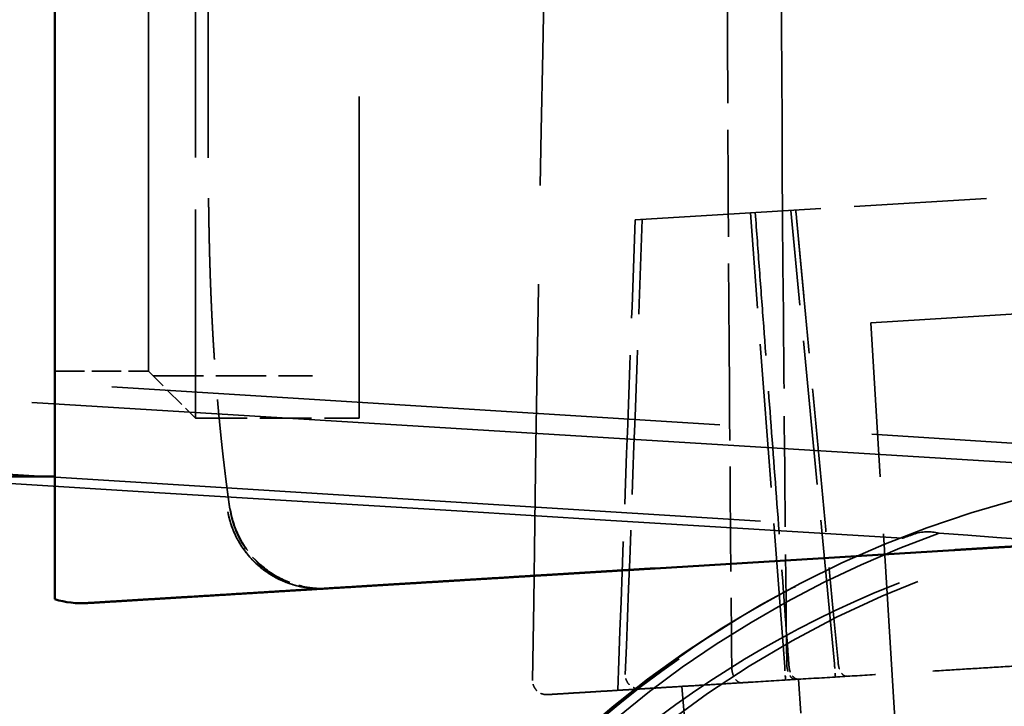
# Model space of a CAD drawing. Units: millimetres. Extents: x 170 to 916, y 669 to 1391.
# Drawn here: x 790 to 811, y 1158 to 1172 of the extents above; entities that cross this region are included whole.
import ezdxf

# ---------------------------------------------------------------- set-up
doc = ezdxf.new("R2010")
doc.units = ezdxf.units.MM
doc.header["$LTSCALE"] = 6
doc.linetypes.add('DASHED', pattern=[0.2068, 0.1655, -0.0413])
doc.layers.add('Oculto (ISO)', color=7, linetype='DASHED', lineweight=35)
doc.layers.add('Visible (ISO)', color=7, linetype='Continuous', lineweight=50)

msp = doc.modelspace()

# ---------------------------------------------------------------- linework, layer by layer
at = {"layer": 'Oculto (ISO)', "ltscale": 8.971231}
msp.add_line((797.166, 1181.782), (797.166, 1163.782), dxfattribs=at)
at = {"layer": 'Oculto (ISO)', "ltscale": 7.974416}
msp.add_line((792.666, 1164.782), (792.666, 1180.782), dxfattribs=at)
at = {"layer": 'Oculto (ISO)', "ltscale": 4.485568}
msp.add_line((793.666, 1163.782), (793.666, 1172.782), dxfattribs=at)
at = {"layer": 'Oculto (ISO)', "ltscale": 2.851628}
msp.add_line((814.085, 1168.686), (805.514, 1168.162), dxfattribs=at)
at = {"layer": 'Oculto (ISO)', "ltscale": 3.730871}
msp.add_line((805.514, 1168.162), (803.058, 1168.012), dxfattribs=at)
at = {"layer": 'Oculto (ISO)', "ltscale": 3.093449}
msp.add_line((806.249, 1158.472), (805.514, 1168.162), dxfattribs=at)
at = {"layer": 'Oculto (ISO)', "ltscale": 3.100669}
msp.add_line((807.312, 1158.535), (806.376, 1168.215), dxfattribs=at)
at = {"layer": 'Oculto (ISO)', "ltscale": 6.977602}
msp.add_line((822.057, 1166.669), (808.083, 1165.814), dxfattribs=at)
at = {"layer": 'Oculto (ISO)', "ltscale": 22.764441}
msp.add_line((812.735, 1162.729), (757.956, 1166.088), dxfattribs=at)
at = {"layer": 'Oculto (ISO)', "ltscale": 4.917987}
msp.add_line((809.029, 1150.343), (808.083, 1165.814), dxfattribs=at)
at = {"layer": 'Oculto (ISO)', "ltscale": 13.096839}
msp.add_line((775.666, 1165.461), (815.578, 1162.969), dxfattribs=at)
at = {"layer": 'Oculto (ISO)', "ltscale": 0.634492}
msp.add_line((790.666, 1164.782), (792.666, 1164.782), dxfattribs=at)
at = {"layer": 'Oculto (ISO)', "ltscale": 0.448624}
msp.add_line((792.666, 1164.782), (793.666, 1163.782), dxfattribs=at)
at = {"layer": 'Oculto (ISO)', "ltscale": 21.370367}
msp.add_line((758.084, 1164.555), (809.363, 1161.354), dxfattribs=at)
at = {"layer": 'Oculto (ISO)', "ltscale": 1.079023}
msp.add_line((792.765, 1164.683), (796.166, 1164.683), dxfattribs=at)
at = {"layer": 'Oculto (ISO)', "ltscale": 1.110436}
msp.add_line((793.666, 1163.782), (797.166, 1163.782), dxfattribs=at)
at = {"layer": 'Oculto (ISO)'}
msp.add_line((791.365, 1159.833), (791.365, 1159.833), dxfattribs=at)
at = {"layer": 'Oculto (ISO)', "ltscale": 0.000452218}
msp.add_line((800.866, 1158.182), (800.866, 1158.182), dxfattribs=at)
at = {"layer": 'Oculto (ISO)', "ltscale": 0.732628}
msp.add_line((806.544, 1158.206), (806.685, 1155.901), dxfattribs=at)
at = {"layer": 'Oculto (ISO)', "ltscale": 4.444184}
msp.add_line((805.323, 1144.105), (804.049, 1158.054), dxfattribs=at)
at = {"layer": 'Oculto (ISO)', "ltscale": 27.850998}
msp.add_ellipse((817.133, 1139.818), major_axis=(1.343, -21.959), ratio=0.999675, dxfattribs=at)
at = {"layer": 'Oculto (ISO)', "ltscale": 25.077681}
msp.add_ellipse((817.133, 1139.818), major_axis=(-1.404, 22.957), ratio=0.999675, start_param=0.156808, end_param=2.862612, dxfattribs=at)
at = {"layer": 'Oculto (ISO)', "ltscale": 22.558231}
msp.add_ellipse((817.285, 1139.828), major_axis=(-1.395, 22.807), ratio=0.999675, start_param=0.284717, end_param=2.734702, dxfattribs=at)
at = {"layer": 'Oculto (ISO)', "ltscale": 25.796402}
msp.add_open_spline([(806.219, 1166.005), (806.174, 1171.48), (806.153, 1176.872), (806.158, 1182.181), (806.163, 1187.05), (806.189, 1191.85), (806.239, 1196.58), (806.252, 1197.84), (806.267, 1199.095), (806.284, 1200.346), (806.325, 1203.43), (806.377, 1206.483), (806.44, 1209.506), (806.523, 1213.44), (806.625, 1217.322), (806.75, 1221.152), (806.87, 1224.861), (807.011, 1228.522), (807.176, 1232.133), (807.179, 1232.203), (807.182, 1232.273), (807.185, 1232.342), (807.346, 1235.849), (807.529, 1239.31), (807.734, 1242.723), (807.939, 1246.122), (808.168, 1249.474), (808.42, 1252.779), (808.656, 1255.873), (808.912, 1258.926), (809.189, 1261.937)], degree=3, knots=[0, 0, 0, 0, 0.154204, 0.154204, 0.154204, 0.295651, 0.295651, 0.295651, 0.333333, 0.333333, 0.333333, 0.426292, 0.426292, 0.426292, 0.547251, 0.547251, 0.547251, 0.664408, 0.664408, 0.664408, 0.666667, 0.666667, 0.666667, 0.780506, 0.780506, 0.780506, 0.893857, 0.893857, 0.893857, 1, 1, 1, 1], dxfattribs=at)
at = {"layer": 'Oculto (ISO)', "ltscale": 8.516393}
msp.add_open_spline([(800.866, 1158.182), (800.981, 1167.125), (801.148, 1176.072), (801.39, 1185.017)], degree=3, dxfattribs=at)
at = {"layer": 'Oculto (ISO)', "ltscale": 3.469712}
msp.add_open_spline([(793.942, 1172.782), (793.942, 1171.499), (793.938, 1170.219), (793.931, 1168.941), (793.956, 1167.027), (794.061, 1165.117), (794.107, 1164.481), (794.187, 1163.576), (794.292, 1162.672), (794.325, 1162.403), (794.361, 1162.135), (794.398, 1161.866)], degree=5, knots=[0, 0, 0, 0, 0, 0, 6.422827, 6.422827, 6.422827, 9.63424, 9.63424, 9.63424, 10.99298, 10.99298, 10.99298, 10.99298, 10.99298, 10.99298], dxfattribs=at)
at = {"layer": 'Oculto (ISO)', "ltscale": 2.295738}
msp.add_open_spline([(805.024, 1172.782), (805.031, 1170.386), (805.043, 1167.975), (805.059, 1165.547)], degree=3, dxfattribs=at)
at = {"layer": 'Oculto (ISO)', "ltscale": 3.082705}
msp.add_open_spline([(805.619, 1168.168), (805.649, 1167.762), (805.678, 1167.356), (805.708, 1166.95), (805.738, 1166.546), (805.768, 1166.142), (805.799, 1165.738), (805.859, 1164.931), (805.919, 1164.123), (805.98, 1163.316), (806.04, 1162.508), (806.101, 1161.7), (806.161, 1160.893), (806.22, 1160.099), (806.278, 1159.305), (806.337, 1158.51)], degree=3, knots=[0, 0, 0, 0, 0.126161, 0.126161, 0.126161, 0.25158, 0.25158, 0.25158, 0.502419, 0.502419, 0.502419, 0.753259, 0.753259, 0.753259, 1, 1, 1, 1], dxfattribs=at)
at = {"layer": 'Oculto (ISO)', "ltscale": 3.088013}
msp.add_open_spline([(806.482, 1168.221), (806.483, 1168.206), (806.488, 1168.192), (806.488, 1168.177), (806.488, 1168.164), (806.49, 1168.151), (806.492, 1168.139), (806.495, 1168.114), (806.497, 1168.088), (806.499, 1168.063), (806.503, 1168.012), (806.508, 1167.962), (806.513, 1167.911), (806.518, 1167.861), (806.522, 1167.81), (806.527, 1167.76), (806.532, 1167.71), (806.537, 1167.659), (806.541, 1167.609), (806.551, 1167.508), (806.56, 1167.407), (806.57, 1167.306), (806.579, 1167.205), (806.589, 1167.104), (806.598, 1167.003), (806.608, 1166.902), (806.617, 1166.801), (806.627, 1166.7), (806.636, 1166.599), (806.645, 1166.498), (806.655, 1166.397), (806.674, 1166.195), (806.693, 1165.993), (806.712, 1165.791), (806.731, 1165.589), (806.75, 1165.387), (806.768, 1165.185), (806.787, 1164.983), (806.806, 1164.781), (806.825, 1164.579), (806.863, 1164.175), (806.901, 1163.771), (806.938, 1163.367), (806.976, 1162.963), (807.014, 1162.559), (807.051, 1162.155), (807.089, 1161.751), (807.127, 1161.347), (807.164, 1160.943), (807.202, 1160.539), (807.239, 1160.136), (807.277, 1159.731), (807.313, 1159.346), (807.351, 1158.961), (807.386, 1158.577)], degree=3, knots=[0, 0, 0, 0, 0.004634, 0.004634, 0.004634, 0.008561, 0.008561, 0.008561, 0.016415, 0.016415, 0.016415, 0.032123, 0.032123, 0.032123, 0.047831, 0.047831, 0.047831, 0.063539, 0.063539, 0.063539, 0.094955, 0.094955, 0.094955, 0.126372, 0.126372, 0.126372, 0.157788, 0.157788, 0.157788, 0.189204, 0.189204, 0.189204, 0.252036, 0.252036, 0.252036, 0.314869, 0.314869, 0.314869, 0.377701, 0.377701, 0.377701, 0.503366, 0.503366, 0.503366, 0.629031, 0.629031, 0.629031, 0.754695, 0.754695, 0.754695, 0.88036, 0.88036, 0.88036, 1, 1, 1, 1], dxfattribs=at)
at = {"layer": 'Oculto (ISO)', "ltscale": 3.204854}
msp.add_open_spline([(802.682, 1157.97), (802.809, 1161.327), (802.94, 1164.741), (803.054, 1168.011)], degree=3, dxfattribs=at)
at = {"layer": 'Oculto (ISO)', "ltscale": 3.09976}
msp.add_open_spline([(802.845, 1158.31), (802.968, 1161.557), (803.095, 1164.858), (803.205, 1168.021)], degree=3, dxfattribs=at)
at = {"layer": 'Oculto (ISO)', "ltscale": 2.380287}
msp.add_open_spline([(806.291, 1158.505), (806.263, 1161.005), (806.239, 1163.505), (806.219, 1166.005)], degree=3, dxfattribs=at)
at = {"layer": 'Oculto (ISO)', "ltscale": 2.257433}
msp.add_open_spline([(805.059, 1165.547), (805.075, 1163.175), (805.095, 1160.804), (805.118, 1158.433)], degree=3, dxfattribs=at)
at = {"layer": 'Oculto (ISO)', "ltscale": 21.091955}
msp.add_open_spline([(808.753, 1161.215), (791.897, 1162.251), (774.814, 1163.3), (757.999, 1164.333)], degree=3, dxfattribs=at)
at = {"layer": 'Oculto (ISO)', "ltscale": 25.114717}
msp.add_open_spline([(812.163, 1117.363), (811.225, 1117.571), (810.294, 1117.841), (807.887, 1118.707), (806.441, 1119.406), (803.753, 1121.065), (802.511, 1122.025), (800.314, 1124.094), (799.287, 1125.266), (797.473, 1127.835), (796.687, 1129.231), (795.424, 1132.153), (794.945, 1133.682), (794.316, 1136.764), (794.166, 1138.317), (794.166, 1141.324), (794.316, 1142.877), (794.944, 1145.959), (795.423, 1147.488), (796.687, 1150.41), (797.473, 1151.806), (799.286, 1154.375), (800.314, 1155.547), (802.511, 1157.615), (803.753, 1158.575), (806.44, 1160.234), (807.886, 1160.932), (810.293, 1161.797), (811.224, 1162.066), (812.162, 1162.274)], degree=3, knots=[0.632693, 0.632693, 0.632693, 0.632693, 0.910028, 0.910028, 1.365042, 1.365042, 1.820055, 1.820055, 2.27115, 2.27115, 2.722244, 2.722244, 3.173339, 3.173339, 3.624433, 3.624433, 4.075528, 4.075528, 4.526622, 4.526622, 4.977716, 4.977716, 5.428811, 5.428811, 5.883825, 5.883825, 6.338839, 6.338839, 6.616173, 6.616173, 6.616173, 6.616173], dxfattribs=at)
at = {"layer": 'Oculto (ISO)', "ltscale": 1.340393}
msp.add_open_spline([(794.363, 1161.763), (794.362, 1161.766), (794.362, 1161.77), (794.361, 1161.773), (794.361, 1161.777), (794.361, 1161.781)], degree=5, dxfattribs=at)
at = {"layer": 'Oculto (ISO)', "ltscale": 0.920739}
msp.add_open_spline([(794.361, 1161.781), (794.399, 1161.568), (794.474, 1161.36), (794.681, 1160.986), (794.815, 1160.815), (795.127, 1160.527), (795.308, 1160.407), (795.695, 1160.231), (795.906, 1160.174), (796.228, 1160.139), (796.34, 1160.137), (796.45, 1160.144)], degree=3, knots=[0, 0, 0, 0, 0.0646913, 0.0646913, 0.1282186, 0.1282186, 0.1919649, 0.1919649, 0.2557834, 0.2557834, 0.2890844, 0.2890844, 0.2890844, 0.2890844], dxfattribs=at)
at = {"layer": 'Oculto (ISO)', "ltscale": 1.040892}
msp.add_open_spline([(794.361, 1161.781), (794.399, 1161.568), (794.474, 1161.36), (794.681, 1160.986), (794.815, 1160.815), (795.127, 1160.527), (795.308, 1160.407), (795.695, 1160.231), (795.906, 1160.174), (796.222, 1160.14), (796.327, 1160.137), (796.436, 1160.143), (796.439, 1160.143), (796.444, 1160.143), (796.445, 1160.143), (796.447, 1160.143), (796.448, 1160.143), (796.448, 1160.144), (796.449, 1160.144), (796.449, 1160.144), (796.449, 1160.144), (796.449, 1160.144), (796.449, 1160.144), (796.45, 1160.144), (796.45, 1160.144), (796.45, 1160.144), (796.45, 1160.144), (796.45, 1160.144), (796.45, 1160.144), (796.45, 1160.144), (796.45, 1160.144), (796.45, 1160.144), (796.45, 1160.144), (796.45, 1160.144), (796.45, 1160.144), (796.45, 1160.144), (796.45, 1160.144), (796.45, 1160.144), (796.45, 1160.144), (796.45, 1160.144), (796.45, 1160.144), (796.45, 1160.144)], degree=3, knots=[0, 0, 0, 0, 0.0646913, 0.0646913, 0.1282186, 0.1282186, 0.1919649, 0.1919649, 0.2557834, 0.2557834, 0.2873044, 0.2873044, 0.288298, 0.288298, 0.288697, 0.288697, 0.2888969, 0.2888969, 0.2889469, 0.2889469, 0.2889973, 0.2889973, 0.289048, 0.289048, 0.2891498, 0.2891498, 0.2899558, 0.2899558, 0.2915518, 0.2915518, 0.2939456, 0.2939456, 0.3011272, 0.3011272, 0.3118995, 0.3118995, 0.3199788, 0.3199788, 0.3260382, 0.3260382, 0.3265226, 0.3265226, 0.3265226, 0.3265226], dxfattribs=at)
at = {"layer": 'Oculto (ISO)', "ltscale": 8.549707}
msp.add_open_spline([(796.512, 1160.147), (796.504, 1160.147), (796.503, 1160.147), (796.478, 1160.145), (796.465, 1160.145), (796.455, 1160.144), (796.453, 1160.144), (796.451, 1160.144), (796.45, 1160.144), (796.449, 1160.144), (796.449, 1160.144), (796.449, 1160.144), (796.449, 1160.144), (796.449, 1160.144), (796.449, 1160.144), (796.449, 1160.144), (796.449, 1160.144), (796.449, 1160.144), (796.449, 1160.144), (796.449, 1160.144), (796.449, 1160.144), (796.448, 1160.144), (796.448, 1160.144), (796.448, 1160.143), (796.447, 1160.143), (796.446, 1160.143), (796.445, 1160.143), (796.444, 1160.143), (796.443, 1160.143), (796.439, 1160.143), (796.436, 1160.143), (796.426, 1160.142), (796.42, 1160.142), (796.387, 1160.141), (796.361, 1160.14), (796.283, 1160.14), (796.231, 1160.141), (796.075, 1160.153), (795.971, 1160.169), (795.664, 1160.241), (795.464, 1160.324), (795.104, 1160.544), (794.939, 1160.684), (794.666, 1161.006), (794.554, 1161.191), (794.425, 1161.507), (794.387, 1161.634), (794.363, 1161.763)], degree=3, knots=[0, 0, 0, 0, 1.064798, 1.064798, 1.814799, 1.814799, 2.064799, 2.064799, 2.189799, 2.189799, 2.314799, 2.314799, 2.377299, 2.377299, 2.392924, 2.392924, 2.400736, 2.400736, 2.404643, 2.404643, 2.40562, 2.40562, 2.406112, 2.406112, 2.406438, 2.406438, 2.406561, 2.406561, 2.406806, 2.406806, 2.407783, 2.407783, 2.409736, 2.409736, 2.41755, 2.41755, 2.433187, 2.433187, 2.464534, 2.464534, 2.52783, 2.52783, 2.591128, 2.591128, 2.654427, 2.654427, 2.69368, 2.69368, 2.69368, 2.69368], dxfattribs=at)
at = {"layer": 'Oculto (ISO)', "ltscale": 0.947153}
msp.add_open_spline([(794.398, 1161.866), (794.399, 1161.86), (794.4, 1161.855), (794.401, 1161.849), (794.458, 1161.464), (794.631, 1161.098), (794.89, 1160.808), (795.091, 1160.585), (795.343, 1160.407), (795.62, 1160.293), (795.898, 1160.179), (796.202, 1160.128), (796.501, 1160.147)], degree=3, knots=[0, 0, 0, 0, 0.021235, 0.021235, 0.021235, 1.424872, 1.424872, 1.424872, 2.510047, 2.510047, 2.510047, 3.593794, 3.593794, 3.593794, 3.593794], dxfattribs=at)
at = {"layer": 'Oculto (ISO)', "ltscale": 2.458065}
msp.add_open_spline([(794.398, 1161.866), (794.401, 1161.859), (794.403, 1161.853), (794.405, 1161.846), (794.411, 1161.827), (794.416, 1161.81), (794.419, 1161.8), (794.421, 1161.791), (794.422, 1161.783)], degree=5, knots=[23.735141, 23.735141, 23.735141, 23.735141, 23.735141, 23.735141, 27.951697, 27.951697, 27.951697, 34.941087, 34.941087, 34.941087, 34.941087, 34.941087, 34.941087], dxfattribs=at)
at = {"layer": 'Oculto (ISO)', "ltscale": 0.92035}
msp.add_open_spline([(794.422, 1161.783), (794.461, 1161.574), (794.533, 1161.37), (794.736, 1161), (794.868, 1160.83), (795.175, 1160.541), (795.356, 1160.419), (795.74, 1160.241), (795.949, 1160.181), (796.276, 1160.143), (796.395, 1160.14), (796.512, 1160.147)], degree=3, knots=[0, 0, 0, 0, 0.0635297, 0.0635297, 0.1265657, 0.1265657, 0.1901465, 0.1901465, 0.2537405, 0.2537405, 0.2889764, 0.2889764, 0.2889764, 0.2889764], dxfattribs=at)
at = {"layer": 'Oculto (ISO)', "ltscale": 27.849886}
msp.add_open_spline([(818.094, 1117.836), (815.752, 1117.693), (813.387, 1117.928), (808.851, 1119.129), (806.68, 1120.096), (802.752, 1122.663), (800.996, 1124.263), (798.074, 1127.936), (796.91, 1130.008), (795.292, 1134.413), (794.839, 1136.746), (794.689, 1141.437), (794.992, 1143.795), (796.325, 1148.295), (797.355, 1150.437), (800.036, 1154.29), (801.687, 1155.999), (805.444, 1158.812), (807.55, 1159.915), (811.594, 1161.268), (813.493, 1161.637), (815.408, 1161.754)], degree=3, knots=[3.080526, 3.080526, 3.080526, 3.080526, 3.400426, 3.400426, 3.720346, 3.720346, 4.040318, 4.040318, 4.360352, 4.360352, 4.680435, 4.680435, 5.000535, 5.000535, 5.320611, 5.320611, 5.640634, 5.640634, 5.960594, 5.960594, 6.222119, 6.222119, 6.222119, 6.222119], dxfattribs=at)
at = {"layer": 'Oculto (ISO)', "ltscale": 0.822198}
msp.add_open_spline([(808.996, 1161.302), (809.177, 1161.364), (809.36, 1161.372), (809.542, 1161.325)], degree=3, dxfattribs=at)
at = {"layer": 'Oculto (ISO)', "ltscale": 3.125865}
msp.add_open_spline([(809.542, 1161.325), (812.827, 1161.089), (816.104, 1160.812), (819.356, 1160.494)], degree=3, dxfattribs=at)
at = {"layer": 'Oculto (ISO)', "ltscale": 22.159906}
msp.add_open_spline([(808.753, 1118.43), (807.262, 1119.021), (805.832, 1119.769), (802.885, 1121.73), (801.418, 1122.996), (798.088, 1126.698), (796.517, 1129.347), (794.515, 1135.067), (794.087, 1138.077), (794.416, 1144.059), (795.156, 1146.974), (797.68, 1152.305), (799.42, 1154.681), (803.657, 1158.625), (806.101, 1160.165), (808.753, 1161.215)], degree=3, knots=[-5.556153, -5.556153, -5.556153, -5.556153, -5.070709, -5.070709, -4.490624, -4.490624, -3.575477, -3.575477, -2.672147, -2.672147, -1.778278, -1.778278, -0.90212, -0.90212, -0.038983, -0.038983, -0.038983, -0.038983], dxfattribs=at)
at = {"layer": 'Oculto (ISO)', "ltscale": 0.299638}
msp.add_open_spline([(808.753, 1161.215), (808.848, 1161.25), (808.93, 1161.279), (808.996, 1161.302)], degree=3, dxfattribs=at)
at = {"layer": 'Oculto (ISO)', "ltscale": 4.935883}
msp.add_open_spline([(820.412, 1159.054), (819.987, 1159.028), (819.553, 1159.002), (819.113, 1158.975), (818.607, 1158.944), (818.094, 1158.913), (817.578, 1158.881), (817.116, 1158.853), (816.65, 1158.824), (816.184, 1158.796), (815.765, 1158.77), (815.346, 1158.745), (814.926, 1158.719), (814.554, 1158.696), (814.181, 1158.673), (813.808, 1158.651), (813.479, 1158.63), (813.149, 1158.61), (812.82, 1158.59), (812.525, 1158.572), (812.23, 1158.554), (811.935, 1158.536), (811.668, 1158.52), (811.402, 1158.503), (811.135, 1158.487), (810.889, 1158.472), (810.644, 1158.457), (810.398, 1158.442), (810.16, 1158.427), (809.922, 1158.413), (809.684, 1158.398), (809.44, 1158.383), (809.196, 1158.368), (808.953, 1158.354), (808.69, 1158.338), (808.429, 1158.322), (808.17, 1158.306), (807.884, 1158.288), (807.601, 1158.271), (807.323, 1158.254), (807.015, 1158.235), (806.714, 1158.217), (806.424, 1158.199), (806.106, 1158.179), (805.801, 1158.161), (805.521, 1158.144), (805.454, 1158.14), (805.389, 1158.136), (805.325, 1158.132)], degree=3, knots=[0, 0, 0, 0, 0.087787, 0.087787, 0.087787, 0.188691, 0.188691, 0.188691, 0.279032, 0.279032, 0.279032, 0.360051, 0.360051, 0.360051, 0.431881, 0.431881, 0.431881, 0.495365, 0.495365, 0.495365, 0.552167, 0.552167, 0.552167, 0.603534, 0.603534, 0.603534, 0.650962, 0.650962, 0.650962, 0.696977, 0.696977, 0.696977, 0.744421, 0.744421, 0.744421, 0.795685, 0.795685, 0.795685, 0.852277, 0.852277, 0.852277, 0.914888, 0.914888, 0.914888, 0.98366, 0.98366, 0.98366, 1, 1, 1, 1], dxfattribs=at)
at = {"layer": 'Oculto (ISO)', "ltscale": 0.1537}
msp.add_open_spline([(805.118, 1158.433), (805.121, 1158.398), (805.127, 1158.362), (805.137, 1158.328), (805.141, 1158.311), (805.147, 1158.295), (805.154, 1158.279), (805.156, 1158.275), (805.158, 1158.27), (805.16, 1158.265), (805.168, 1158.247), (805.178, 1158.231), (805.188, 1158.216), (805.198, 1158.201), (805.209, 1158.188), (805.221, 1158.177), (805.223, 1158.174), (805.226, 1158.171), (805.229, 1158.169), (805.239, 1158.16), (805.249, 1158.153), (805.259, 1158.147), (805.28, 1158.135), (805.302, 1158.131), (805.325, 1158.132)], degree=3, knots=[0, 0, 0, 0, 0.222672, 0.222672, 0.222672, 0.333333, 0.333333, 0.333333, 0.3666, 0.3666, 0.3666, 0.500297, 0.500297, 0.500297, 0.634015, 0.634015, 0.634015, 0.666667, 0.666667, 0.666667, 0.777939, 0.777939, 0.777939, 1, 1, 1, 1], dxfattribs=at)
at = {"layer": 'Oculto (ISO)', "ltscale": 0.090161}
msp.add_open_spline([(806.266, 1158.189), (806.259, 1158.283), (806.252, 1158.378), (806.249, 1158.472)], degree=3, dxfattribs=at)
at = {"layer": 'Oculto (ISO)', "ltscale": 0.153715}
msp.add_open_spline([(806.479, 1158.202), (806.459, 1158.201), (806.439, 1158.206), (806.421, 1158.218), (806.412, 1158.224), (806.403, 1158.231), (806.394, 1158.24), (806.391, 1158.242), (806.389, 1158.245), (806.386, 1158.248), (806.376, 1158.259), (806.366, 1158.273), (806.357, 1158.288), (806.347, 1158.302), (806.339, 1158.319), (806.331, 1158.337), (806.329, 1158.341), (806.327, 1158.346), (806.325, 1158.35), (806.319, 1158.366), (806.314, 1158.382), (806.309, 1158.4), (806.3, 1158.434), (806.294, 1158.47), (806.291, 1158.505)], degree=3, knots=[0, 0, 0, 0, 0.222741, 0.222741, 0.222741, 0.333333, 0.333333, 0.333333, 0.367184, 0.367184, 0.367184, 0.501367, 0.501367, 0.501367, 0.635346, 0.635346, 0.635346, 0.666667, 0.666667, 0.666667, 0.779041, 0.779041, 0.779041, 1, 1, 1, 1], dxfattribs=at)
at = {"layer": 'Oculto (ISO)', "ltscale": 0.15463}
msp.add_open_spline([(806.337, 1158.51), (806.341, 1158.457), (806.351, 1158.402), (806.369, 1158.355), (806.388, 1158.308), (806.415, 1158.269), (806.445, 1158.243), (806.453, 1158.237), (806.46, 1158.232), (806.467, 1158.227), (806.491, 1158.213), (806.519, 1158.205), (806.545, 1158.206)], degree=3, knots=[0.0000001, 0.0000001, 0.0000001, 0.0000001, 0.3333333, 0.3333333, 0.3333333, 0.6666667, 0.6666667, 0.6666667, 0.745085, 0.745085, 0.745085, 1, 1, 1, 1], dxfattribs=at)
at = {"layer": 'Oculto (ISO)', "ltscale": 0.089569}
msp.add_open_spline([(807.312, 1158.535), (807.314, 1158.441), (807.322, 1158.348), (807.331, 1158.254)], degree=3, dxfattribs=at)
at = {"layer": 'Oculto (ISO)', "ltscale": 0.155323}
msp.add_open_spline([(807.386, 1158.577), (807.391, 1158.522), (807.399, 1158.468), (807.416, 1158.421), (807.433, 1158.373), (807.458, 1158.334), (807.486, 1158.307), (807.515, 1158.281), (807.546, 1158.268), (807.577, 1158.269)], degree=3, knots=[0.0000003, 0.0000003, 0.0000003, 0.0000003, 0.3333333, 0.3333333, 0.3333333, 0.6666667, 0.6666667, 0.6666667, 1, 1, 1, 1], dxfattribs=at)
at = {"layer": 'Oculto (ISO)', "ltscale": 0.156545}
msp.add_open_spline([(801.184, 1157.879), (801.152, 1157.877), (801.118, 1157.88), (801.055, 1157.897), (801.025, 1157.911), (800.971, 1157.947), (800.948, 1157.969), (800.909, 1158.019), (800.894, 1158.048), (800.872, 1158.108), (800.866, 1158.14), (800.866, 1158.175), (800.866, 1158.179), (800.866, 1158.182)], degree=3, knots=[0, 0, 0, 0, 0.00983921, 0.00983921, 0.01960603, 0.01960603, 0.02908166, 0.02908166, 0.03858334, 0.03858334, 0.04818331, 0.04818331, 0.04916219, 0.04916219, 0.04916219, 0.04916219], dxfattribs=at)
at = {"layer": 'Oculto (ISO)', "ltscale": 0.158832}
msp.add_open_spline([(803.163, 1157.999), (803.152, 1157.999), (803.141, 1157.999), (803.119, 1158), (803.108, 1158.001), (803.076, 1158.006), (803.056, 1158.012), (803.004, 1158.032), (802.974, 1158.05), (802.923, 1158.094), (802.901, 1158.121), (802.867, 1158.181), (802.855, 1158.214), (802.846, 1158.268), (802.844, 1158.289), (802.845, 1158.31)], degree=3, knots=[0, 0, 0, 0, 0.00333063, 0.00333063, 0.00662044, 0.00662044, 0.01292542, 0.01292542, 0.02314466, 0.02314466, 0.03336389, 0.03336389, 0.04358312, 0.04358312, 0.04991439, 0.04991439, 0.04991439, 0.04991439], dxfattribs=at)
at = {"layer": 'Oculto (ISO)'}
msp.add_open_spline([(802.845, 1158.31), (802.845, 1158.31), (802.845, 1158.31), (802.845, 1158.31)], degree=3, dxfattribs=at)
at = {"layer": 'Oculto (ISO)', "ltscale": 4.757787}
msp.add_open_spline([(805.325, 1158.132), (805.32, 1158.131), (805.316, 1158.131), (805.311, 1158.131), (805.15, 1158.121), (804.995, 1158.112), (804.848, 1158.103), (804.695, 1158.093), (804.55, 1158.084), (804.413, 1158.076), (804.268, 1158.067), (804.131, 1158.059), (804.002, 1158.051), (803.875, 1158.043), (803.755, 1158.036), (803.643, 1158.029), (803.538, 1158.022), (803.44, 1158.016), (803.346, 1158.011), (803.264, 1158.006), (803.185, 1158.001), (803.109, 1157.996), (803.042, 1157.992), (802.977, 1157.988), (802.915, 1157.984), (802.856, 1157.981), (802.8, 1157.977), (802.746, 1157.974), (802.692, 1157.971), (802.641, 1157.968), (802.591, 1157.964), (802.54, 1157.961), (802.491, 1157.958), (802.444, 1157.955), (802.394, 1157.952), (802.347, 1157.95), (802.301, 1157.947), (802.252, 1157.944), (802.205, 1157.941), (802.16, 1157.938), (802.11, 1157.935), (802.064, 1157.932), (802.019, 1157.929), (801.97, 1157.926), (801.924, 1157.924), (801.88, 1157.921), (801.831, 1157.918), (801.786, 1157.915), (801.743, 1157.913), (801.697, 1157.91), (801.653, 1157.907), (801.612, 1157.905), (801.568, 1157.902), (801.528, 1157.899), (801.491, 1157.897), (801.45, 1157.895), (801.414, 1157.892), (801.382, 1157.891), (801.347, 1157.888), (801.317, 1157.887), (801.291, 1157.885), (801.263, 1157.883), (801.241, 1157.882), (801.225, 1157.881), (801.206, 1157.88), (801.194, 1157.879), (801.189, 1157.879), (801.186, 1157.879), (801.184, 1157.878), (801.184, 1157.878)], degree=3, knots=[0, 0, 0, 0, 0.0005238, 0.0005238, 0.0005238, 0.019077, 0.019077, 0.019077, 0.038403, 0.038403, 0.038403, 0.0589354, 0.0589354, 0.0589354, 0.0791895, 0.0791895, 0.0791895, 0.0978787, 0.0978787, 0.0978787, 0.1143192, 0.1143192, 0.1143192, 0.1289636, 0.1289636, 0.1289636, 0.1426248, 0.1426248, 0.1426248, 0.1560331, 0.1560331, 0.1560331, 0.1697439, 0.1697439, 0.1697439, 0.1841689, 0.1841689, 0.1841689, 0.1996791, 0.1996791, 0.1996791, 0.2166273, 0.2166273, 0.2166273, 0.2352856, 0.2352856, 0.2352856, 0.2558116, 0.2558116, 0.2558116, 0.2783055, 0.2783055, 0.2783055, 0.302897, 0.302897, 0.302897, 0.3298145, 0.3298145, 0.3298145, 0.359391, 0.359391, 0.359391, 0.3920329, 0.3920329, 0.3920329, 0.4282849, 0.4282849, 0.4282849, 0.4465606, 0.4465606, 0.4465606, 0.4465606], dxfattribs=at)
at = {"layer": 'Visible (ISO)'}
for p, q in [((790.666, 1172.782), (790.666, 1163.826)), ((790.666, 1163.826), (790.666, 1163.826)), ((789.166, 1162.532), (790.666, 1162.532)), ((809.855, 1160.964), (804.177, 1160.616)), ((804.177, 1160.616), (803.485, 1160.574)), ((790.666, 1159.914), (790.666, 1159.916))]:
    msp.add_line(p, q, dxfattribs=at)
msp.add_arc((791.243, 1161.829), 2, 253.2392, 273.5003, dxfattribs=at)
for points, degree, knots in [([(790.666, 1163.826), (790.666, 1163.757), (790.666, 1163.687), (790.666, 1163.536), (790.666, 1163.467), (790.666, 1163.258), (790.666, 1163.123), (790.666, 1162.728), (790.666, 1162.481), (790.666, 1161.789), (790.666, 1161.385), (790.666, 1160.5), (790.666, 1160.005), (790.666, 1159.916)], 3, [-1.276456, -1.276456, -1.276456, -1.276456, -1.232399, -1.232399, -1.189537, -1.189537, -1.102349, -1.102349, -0.927384, -0.927384, -0.580126, -0.580126, 0, 0, 0, 0]), ([(813.564, 1161.19), (812.919, 1161.151), (812.34, 1161.115), (811.83, 1161.084), (811.058, 1161.037), (810.486, 1161.002), (810.264, 1160.989), (810.056, 1160.976), (809.855, 1160.964)], 5, [7.242643, 7.242643, 7.242643, 7.242643, 7.242643, 7.242643, 16.95171, 16.95171, 16.95171, 24.528207, 24.528207, 24.528207, 24.528207, 24.528207, 24.528207]), ([(803.485, 1160.574), (803.367, 1160.567), (803.22, 1160.558), (803.042, 1160.547), (802.663, 1160.524), (802.229, 1160.497), (802.052, 1160.486), (801.629, 1160.46), (801.311, 1160.441), (801.167, 1160.432), (800.948, 1160.419), (800.602, 1160.398), (800.512, 1160.392), (800.297, 1160.379), (800.042, 1160.363), (799.901, 1160.355), (799.641, 1160.339), (799.356, 1160.321), (799.233, 1160.314), (798.995, 1160.299), (798.752, 1160.284), (798.629, 1160.277), (798.139, 1160.247), (797.643, 1160.217), (797.273, 1160.194), (796.773, 1160.163), (796.28, 1160.133), (796.146, 1160.125), (795.88, 1160.109), (795.615, 1160.093), (795.473, 1160.084), (795.072, 1160.059), (794.661, 1160.034), (794.384, 1160.017), (793.619, 1159.97), (792.84, 1159.923), (792.346, 1159.893), (791.853, 1159.862), (791.365, 1159.833)], 5, [-27.294955, -27.294955, -27.294955, -27.294955, -27.294955, -27.294955, -23.837081, -23.837081, -23.837081, -21.416543, -21.416543, -21.416543, -17.635433, -17.635433, -17.635433, -16.384428, -16.384428, -16.384428, -15.076181, -15.076181, -15.076181, -14.214919, -14.214919, -14.214919, -13.34371, -13.34371, -13.34371, -10.763474, -10.763474, -10.763474, -9.796686, -9.796686, -9.796686, -8.844166, -8.844166, -8.844166, -6.904667, -6.904667, -6.904667, -3.655772, -3.655772, -3.655772, -3.655772, -3.655772, -3.655772])]:
    msp.add_open_spline(points, degree=degree, knots=knots, dxfattribs=at)

doc.saveas('drawing.dxf')
